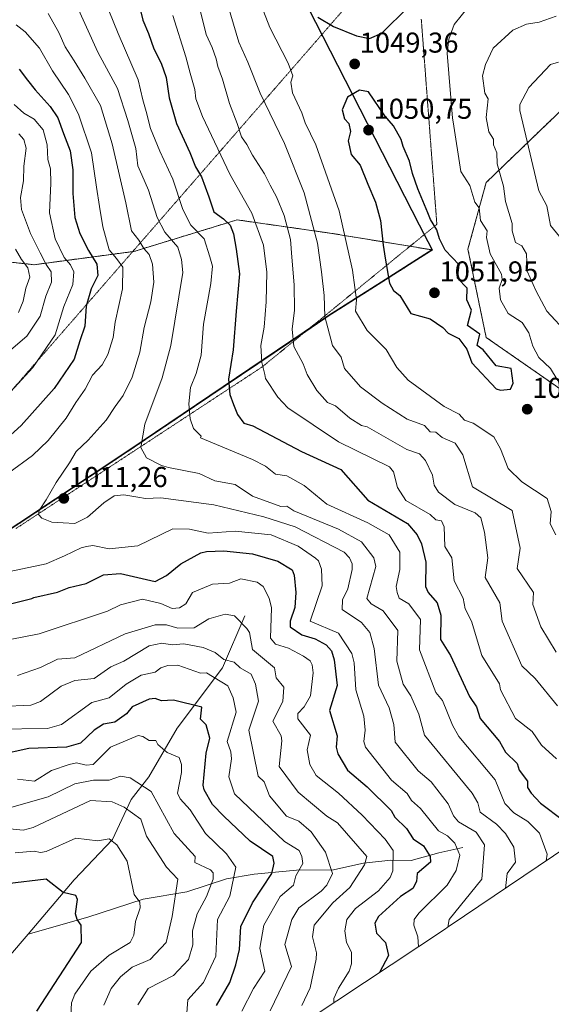
# Model space of a CAD drawing. Units: metres. Extents: x 668794 to 672149, y 4732809 to 4735202.
# Drawn here: x 669724 to 669910, y 4733633 to 4733976 of the extents above; entities that cross this region are included whole.
import ezdxf
from ezdxf.enums import TextEntityAlignment as Align

# ---------------------------------------------------------------- set-up
doc = ezdxf.new("R2010")
doc.units = ezdxf.units.M
doc.header["$MEASUREMENT"] = 0
doc.linetypes.add('TRAZOS', pattern=[0.75, 0.5, -0.25])
doc.linetypes.add('TRAZOS2', pattern=[0.375, 0.25, -0.125])
for name, color, linetype, lineweight in [('Arbolado forestal', 92, 'TRAZOS', 0), ('Arbolado forestal CxS', 92, 'Continuous', 0), ('Carátula', 7, 'Continuous', 5), ('Comarca', 2, 'Continuous', 13), ('Comarca CxS', 133, 'Continuous', 0), ('Comunidad autónoma', 142, 'Continuous', 30), ('Comunidad Autónoma CxS', 142, 'Continuous', 0), ('Corriente natural lineal', 142, 'Continuous', 13), ('Curva de nivel maestra', 36, 'Continuous', 30), ('Curva de nivel normal', 36, 'Continuous', 0), ('Espacio natural protegido', 2, 'Continuous', 13), ('Espacio natural protegido CxS', 2, 'Continuous', 0), ('Matorral', 135, 'Continuous', 0), ('Matorral CxS', 135, 'Continuous', 0), ('Municipio', 9, 'Continuous', 13), ('Municipio CxS', 142, 'Continuous', 0), ('Provincia', 19, 'Continuous', 0), ('Provincia CxS', 1, 'Continuous', 0), ('Punto de cota en terreno', 7, 'Continuous', 0), ('Rótulo de punto de cota en terreno', 19, 'Continuous', 0), ('Senda virtual', 19, 'TRAZOS2', 0), ('Vía pecuaria eje', 92, 'TRAZOS2', 0)]:
    doc.layers.add(name, color=color, linetype=linetype, lineweight=lineweight)
doc.styles.add('Arial', font='txt', dxfattribs={"height": 0.2})

# ---------------------------------------------------------------- blocks, each defined once
blk = doc.blocks.new('5PATER')
at = {"layer": 'Carátula', "linetype": 'Continuous', "lineweight": 5}
h = blk.add_hatch(color=250, dxfattribs=at)
edge = h.paths.add_edge_path()
edge.add_ellipse((0, 0.01), major_axis=(-1.33, -1.34), ratio=0.999422, start_angle=0, end_angle=360)

msp = doc.modelspace()

# ---------------------------------------------------------------- linework, layer by layer
at = {"layer": 'Arbolado forestal', "color": 92, "linetype": 'TRAZOS', "lineweight": 0}
for points in [[(669975.36, 4733727.11, 1016.91), (669974.87, 4733785.04, 1034.44), (669950.53, 4733819.97, 1041.49), (669911.37, 4733848.54, 1045.66), (669887.03, 4733865.48, 1049.5), (669880.68, 4733896.17, 1047.62), (669887.03, 4733919.45, 1041.65), (669914.55, 4733945.91, 1031.34), (669960.06, 4733940.62, 1026.11), (670004.51, 4733909.93, 1011.86), (670067.74, 4733882.88, 982.15)], [(669655.72, 4733888.44, 954.79), (669673.22, 4733900.92, 957.79), (669689.62, 4733905.75, 967.67), (669707.15, 4733893.21, 976.2), (669729.35, 4733890.8, 986.82), (669763.73, 4733895.36, 1007.25), (669764.18, 4733895.42, 1007.47), (669800.13, 4733906.43, 1026.64), (669833.15, 4733901.72, 1042.3), (669860.46, 4733897.22, 1051.16), (669868.3, 4733895.93, 1050.86), (669850.59, 4733884.7, 1049.03), (669832.25, 4733873.06, 1040.44), (669824.09, 4733867.56, 1037.07), (669762.48, 4733826.02, 1013.91), (669672.56, 4733766.4, 995.75), (669623.78, 4733729.82, 982.18)]]:
    msp.add_polyline3d(points, dxfattribs=at)
at = {"layer": 'Arbolado forestal CxS', "color": 92, "linetype": 'Continuous', "lineweight": 0}
for points in [[(669911.37, 4733848.54, 1045.66), (669887.03, 4733865.48, 1049.5), (669880.68, 4733896.17, 1047.62), (669887.03, 4733919.45, 1041.65), (669914.55, 4733945.91, 1031.34)], [(669707.15, 4733893.21, 976.2), (669729.35, 4733890.8, 986.82), (669764.18, 4733895.42, 1007.47), (669800.13, 4733906.43, 1026.64), (669833.15, 4733901.72, 1042.3), (669868.3, 4733895.93, 1050.86), (669850.59, 4733884.7, 1049.03), (669832.25, 4733873.06, 1040.44), (669762.48, 4733826.02, 1013.91), (669672.56, 4733766.4, 995.75)]]:
    msp.add_polyline3d(points, dxfattribs=at)
at = {"layer": 'Comarca', "color": 2, "linetype": 'Continuous', "lineweight": 13}
msp.add_polyline3d([(669809.38, 4734010.93, 1041.89), (669863.7, 4733904.71, 1050.5), (669868.17, 4733895.96, 1050.87), (669850.48, 4733884.73, 1048.99), (669832.12, 4733873.09, 1040.38), (669828.2, 4733870.45, 1038.9), (669762.35, 4733826.05, 1013.89), (669672.43, 4733766.42, 995.73), (669623.66, 4733729.85, 982.15), (669531.02, 4733660.82, 991.83), (669529.06, 4733659.36, 992.6), (669466.61, 4733611.71, 1009.44)], dxfattribs=at)
at = {"layer": 'Comarca CxS', "color": 133, "linetype": 'Continuous', "lineweight": 0}
for points in [[(669809.38, 4734010.93, 1041.89), (669868.17, 4733895.96, 1050.87), (669850.48, 4733884.73, 1048.99), (669832.12, 4733873.09, 1040.38), (669762.35, 4733826.05, 1013.89), (669672.43, 4733766.42, 995.73), (669623.66, 4733729.85, 982.15), (669531.02, 4733660.82, 991.83), (669529.06, 4733659.36, 992.6), (669466.61, 4733611.71, 1009.44)], [(669809.38, 4734010.93, 1041.89), (669868.17, 4733895.95, 1050.87), (669850.48, 4733884.73, 1048.99), (669832.12, 4733873.09, 1040.38), (669762.35, 4733826.05, 1013.89), (669672.43, 4733766.42, 995.73), (669623.66, 4733729.85, 982.15), (669531.02, 4733660.82, 991.83), (669529.06, 4733659.36, 992.6), (669466.61, 4733611.71, 1009.44)]]:
    msp.add_polyline3d(points, dxfattribs=at)
at = {"layer": 'Comunidad autónoma', "color": 142, "linetype": 'Continuous', "lineweight": 30}
msp.add_polyline3d([(669809.38, 4734010.93, 1041.89), (669863.7, 4733904.71, 1050.5), (669868.17, 4733895.96, 1050.87), (669850.48, 4733884.73, 1048.99), (669832.12, 4733873.09, 1040.38), (669828.2, 4733870.45, 1038.9), (669762.35, 4733826.05, 1013.89), (669672.43, 4733766.42, 995.73), (669623.66, 4733729.85, 982.15), (669531.02, 4733660.82, 991.83), (669529.06, 4733659.36, 992.6), (669466.61, 4733611.71, 1009.44)], dxfattribs=at)
at = {"layer": 'Comunidad Autónoma CxS', "color": 142, "linetype": 'Continuous', "lineweight": 0}
msp.add_polyline3d([(669809.38, 4734010.93, 1041.89), (669863.7, 4733904.71, 1050.5), (669868.17, 4733895.96, 1050.87), (669850.48, 4733884.73, 1048.99), (669832.12, 4733873.09, 1040.38), (669828.2, 4733870.45, 1038.9), (669762.35, 4733826.05, 1013.89), (669672.43, 4733766.42, 995.73), (669623.66, 4733729.85, 982.15), (669531.02, 4733660.82, 991.83), (669529.06, 4733659.36, 992.6), (669466.61, 4733611.71, 1009.44)], dxfattribs=at)
msp.add_polyline3d([(669809.38, 4734010.93, 1041.89), (669863.7, 4733904.71, 1050.5), (669868.17, 4733895.96, 1050.87), (669850.48, 4733884.73, 1048.99), (669832.12, 4733873.09, 1040.38), (669828.2, 4733870.45, 1038.9), (669762.35, 4733826.05, 1013.89), (669672.43, 4733766.42, 995.73), (669623.66, 4733729.85, 982.15), (669531.02, 4733660.82, 991.83), (669529.06, 4733659.36, 992.6), (669466.61, 4733611.71, 1009.44)], dxfattribs=at)
at = {"layer": 'Corriente natural lineal', "color": 142, "linetype": 'Continuous', "lineweight": 13}
for points in [[(669802.83, 4733768.46, 990.75), (669795.09, 4733750.32, 982.5), (669779.26, 4733729.29, 972.12), (669769.36, 4733712.31, 966.81), (669763.25, 4733704.47, 961.64), (669756.64, 4733690.43, 955.08), (669743.3, 4733676.47, 951), (669727.33, 4733657.48, 946.84)], [(669878.86, 4733687.69, 1006.21), (669870.53, 4733685.88, 1001.86), (669860.87, 4733683.19, 998.52), (669853.8, 4733683.23, 994.66), (669844.26, 4733682.2, 989.97), (669833.16, 4733679.83, 984.81), (669822.21, 4733679.89, 980.24), (669806.16, 4733678.38, 972.39), (669796.42, 4733676.8, 967.9), (669782.64, 4733672.18, 961.77), (669767.35, 4733669.67, 955.47), (669748.06, 4733663.4, 950.68), (669727.33, 4733657.48, 946.84)], [(669727.33, 4733657.48, 946.84), (669707.25, 4733634.19, 941.24), (669689.01, 4733609.13, 936.12), (669688.18, 4733566.96, 930.83), (669688.16, 4733550.79, 928.74), (669686.23, 4733517.55, 920.53), (669679.85, 4733502.18, 918.34), (669676.67, 4733476.76, 913.03), (669674.87, 4733442.09, 908.11), (669674.96, 4733412.21, 903.32), (669678.43, 4733395.86, 901.68)]]:
    msp.add_polyline3d(points, dxfattribs=at)
at = {"layer": 'Curva de nivel maestra', "color": 36, "linetype": 'Continuous', "lineweight": 30}
for points in [[(669766.11, 4733980.82, 1025), (669767.24, 4733975.99, 1025), (669769.3, 4733971.34, 1025), (669771.14, 4733966.04, 1025), (669773.64, 4733961.05, 1025), (669775.36, 4733956.1, 1025), (669776.4, 4733948.99, 1025), (669779.05, 4733940.02, 1025), (669783.63, 4733929.93, 1025), (669785.69, 4733924.95, 1025), (669787.68, 4733921.48, 1025), (669790.34, 4733914.44, 1025), (669792.04, 4733909.19, 1025), (669795.44, 4733906.82, 1025), (669797.71, 4733904.55, 1025), (669798.87, 4733901.56, 1025), (669799.84, 4733896.22, 1025), (669801.02, 4733887.6, 1025), (669799.81, 4733874.59, 1025), (669798.83, 4733861.11, 1025), (669797.14, 4733850.94, 1025), (669797.58, 4733845.54, 1025), (669798.95, 4733842.06, 1025), (669800.29, 4733838.59, 1025), (669802.47, 4733835.55, 1025), (669805.61, 4733834.69, 1025), (669822.59, 4733825.67, 1025), (669836.39, 4733819.48, 1025), (669845.7, 4733808.79, 1025), (669859.6, 4733800.6, 1025), (669863.01, 4733796.6, 1025), (669864.43, 4733793.52, 1025), (669865.99, 4733787.08, 1025), (669865.91, 4733778.6, 1025), (669866.75, 4733776.6, 1025), (669869.92, 4733773.01, 1025), (669871.27, 4733768.6, 1025), (669871.09, 4733760.18, 1025), (669874.57, 4733754.6, 1025), (669881.18, 4733740.27, 1025), (669883.61, 4733736.7, 1025), (669884.94, 4733732.6, 1025), (669891.64, 4733724.6, 1025), (669893.8, 4733720.89, 1025), (669897.88, 4733716.97, 1025), (669898.51, 4733714.6, 1025), (669901.51, 4733710.82, 1025), (669901.51, 4733708.6, 1025), (669902.7, 4733706.6, 1025), (669906, 4733703.09, 1025), (669913.99, 4733697.08, 1025)], [(669828.36, 4733977.11, 1050), (669833.75, 4733973.83, 1050), (669841.83, 4733970.57, 1050), (669846.32, 4733969.61, 1050), (669850.66, 4733971.55, 1050), (669859.86, 4733980.52, 1050)], [(669724.13, 4733958.92, 1000), (669727.09, 4733955.16, 1000), (669729.66, 4733951.71, 1000), (669735, 4733945.89, 1000), (669737.58, 4733941.98, 1000), (669739.58, 4733936.53, 1000), (669741.93, 4733930.5, 1000), (669742.9, 4733923.84, 1000), (669742.9, 4733915.64, 1000), (669743.51, 4733907.25, 1000), (669745.24, 4733901.64, 1000), (669748.36, 4733895.77, 1000), (669751.26, 4733891, 1000), (669751.6, 4733887.08, 1000), (669749.28, 4733882.37, 1000), (669747.49, 4733876.3, 1000), (669747.01, 4733869.41, 1000), (669745.26, 4733864.3, 1000), (669743.32, 4733857.92, 1000), (669736.37, 4733847.66, 1000), (669724.86, 4733834.76, 1000), (669716.19, 4733827.07, 1000)], [(669892.04, 4733847.12, 1050), (669895.51, 4733847.41, 1050), (669896.43, 4733849.51, 1050), (669895.78, 4733854.59, 1050), (669890.5, 4733855.58, 1050), (669886.01, 4733861.09, 1050), (669883.91, 4733862.59, 1050), (669884.87, 4733866.59, 1050), (669880.56, 4733869.64, 1050), (669881.89, 4733874.97, 1050), (669880.3, 4733878.59, 1050), (669880.39, 4733882.59, 1050), (669877.05, 4733886.13, 1050), (669877.67, 4733890.75, 1050), (669872.76, 4733895.84, 1050), (669870.7, 4733899.78, 1050), (669869.84, 4733902.92, 1050), (669867.59, 4733906.59, 1050), (669866.7, 4733908.88, 1050), (669863.22, 4733917.26, 1050), (669861.37, 4733922.59, 1050), (669860.3, 4733926.92, 1050), (669858.07, 4733931.94, 1050), (669857.4, 4733934.48, 1050), (669854.66, 4733939.15, 1050), (669851.64, 4733942.66, 1050), (669845.95, 4733951.03, 1050), (669842.89, 4733951.62, 1050), (669838.61, 4733949.24, 1050), (669836.82, 4733944.8, 1050), (669837.63, 4733941.68, 1050), (669839.1, 4733939.97, 1050), (669839.66, 4733937.24, 1050), (669838.93, 4733933.99, 1050), (669839.91, 4733929.15, 1050), (669843.14, 4733925.54, 1050), (669845.74, 4733918.92, 1050), (669848.39, 4733912.59, 1050), (669850.13, 4733906.26, 1050), (669851.16, 4733897.56, 1050), (669851.86, 4733893.13, 1050), (669853.3, 4733884.38, 1050), (669854.75, 4733881.83, 1050), (669856.97, 4733880.05, 1050), (669860.76, 4733873.84, 1050), (669867.51, 4733871.99, 1050), (669871.88, 4733868.96, 1050), (669873.81, 4733866.89, 1050), (669877.51, 4733865.12, 1050), (669880.25, 4733861.33, 1050), (669881.98, 4733856.59, 1050), (669890.5, 4733847.58, 1050), (669892.04, 4733847.12, 1050)], [(669720.61, 4733772.47, 1000), (669728.5, 4733774.52, 1000), (669729.22, 4733774.77, 1000), (669737.55, 4733776.63, 1000), (669741.52, 4733778.31, 1000), (669747.52, 4733779.75, 1000), (669753.52, 4733782.7, 1000), (669759.52, 4733783.16, 1000), (669771.52, 4733780.4, 1000), (669775.52, 4733782.51, 1000), (669780.56, 4733786.6, 1000), (669787.52, 4733790.4, 1000), (669789.52, 4733790.82, 1000), (669795.51, 4733791.13, 1000), (669805.51, 4733790.01, 1000), (669814.35, 4733787.44, 1000), (669819.36, 4733784.45, 1000), (669820.09, 4733782.6, 1000), (669820.61, 4733776.6, 1000), (669820.26, 4733771.35, 1000), (669818.72, 4733766.6, 1000), (669818.71, 4733764.6, 1000), (669822.75, 4733761.84, 1000), (669827.36, 4733760.45, 1000), (669831.18, 4733758.27, 1000), (669833.1, 4733756.19, 1000), (669834.02, 4733753.11, 1000), (669835.01, 4733744.1, 1000), (669832.33, 4733735.42, 1000), (669835.08, 4733726.6, 1000), (669834.66, 4733722.6, 1000), (669835.28, 4733720.37, 1000), (669838.61, 4733714.6, 1000), (669845.51, 4733708.82, 1000), (669853.88, 4733700.6, 1000), (669855.12, 4733698.21, 1000), (669859.22, 4733694.31, 1000), (669861.59, 4733690.68, 1000), (669865.17, 4733688.26, 1000), (669867.46, 4733684.55, 1000), (669867.64, 4733682.6, 1000), (669862.95, 4733678.6, 1000), (669862.79, 4733675.88, 1000), (669861.51, 4733673.43, 1000), (669857.17, 4733670.6, 1000), (669849.51, 4733663.65, 1000), (669848.24, 4733661.33, 1000), (669848.74, 4733657.83, 1000), (669851.89, 4733654.6, 1000), (669852.98, 4733650.07, 1000), (669849.81, 4733644.07, 1000)], [(669793.01, 4733632.6, 975), (669797.67, 4733640.6, 975), (669799.75, 4733646.84, 975), (669801, 4733652.09, 975), (669801.51, 4733660.19, 975), (669805.51, 4733668.36, 975), (669812.3, 4733678.6, 975), (669813.12, 4733682.21, 975), (669812.62, 4733684.6, 975), (669804.76, 4733689.85, 975), (669795.49, 4733698.58, 975), (669791.61, 4733702.69, 975), (669788.69, 4733707.77, 975), (669788.34, 4733709.42, 975), (669789.37, 4733720.6, 975), (669790.66, 4733725.74, 975), (669789.32, 4733730.4, 975), (669787.37, 4733732.45, 975), (669787.91, 4733736.6, 975), (669778.01, 4733739.09, 975), (669773.73, 4733738.81, 975), (669771.52, 4733739.59, 975), (669769.52, 4733739.43, 975), (669763.52, 4733736.74, 975), (669761.52, 4733734.32, 975), (669757.52, 4733731.35, 975), (669753.52, 4733730.66, 975), (669750.25, 4733728.6, 975), (669745.52, 4733724.04, 975), (669740.66, 4733722.6, 975), (669727.52, 4733722.16, 975), (669716.82, 4733719.9, 975)], [(669730.27, 4733630.6, 950), (669745.92, 4733654.6, 950), (669745.81, 4733660.6, 950), (669744.32, 4733662.6, 950), (669743.82, 4733664.6, 950), (669744.52, 4733669.6, 950), (669743.87, 4733670.95, 950), (669739.52, 4733672.01, 950), (669733.59, 4733676.67, 950), (669719.95, 4733675.03, 950)]]:
    msp.add_polyline3d(points, dxfattribs=at)
at = {"layer": 'Curva de nivel normal', "color": 36, "linetype": 'Continuous', "lineweight": 0}
for points in [[(669893.75, 4733673.43, 1015), (669894.41, 4733678.6, 1015), (669897.23, 4733682.6, 1015), (669896.66, 4733687.75, 1015), (669893.78, 4733692.6, 1015), (669890.68, 4733695.77, 1015), (669884.92, 4733700.01, 1015), (669884.15, 4733703.24, 1015), (669882.19, 4733706.6, 1015), (669865.51, 4733726.8, 1015), (669863.51, 4733734.11, 1015), (669860.8, 4733740.6, 1015), (669858.14, 4733744.6, 1015), (669855.87, 4733752.6, 1015), (669856.19, 4733763.28, 1015), (669851.05, 4733770.14, 1015), (669846.95, 4733772.6, 1015), (669845.37, 4733774.46, 1015), (669848.52, 4733785.61, 1015), (669847.83, 4733788.6, 1015), (669843.51, 4733794.23, 1015), (669835.49, 4733798.58, 1015), (669819.92, 4733805.01, 1015), (669817.54, 4733806.63, 1015), (669815.4, 4733806.49, 1015), (669805.51, 4733810.08, 1015), (669799.51, 4733814.15, 1015), (669792.34, 4733815.43, 1015), (669786.92, 4733818, 1015), (669776.25, 4733820.15, 1015), (669773.77, 4733820.85, 1015), (669768.56, 4733823.54, 1015), (669766.54, 4733827.06, 1015), (669768.02, 4733835.26, 1015), (669774.06, 4733851.42, 1015), (669777.04, 4733862.59, 1015), (669781.27, 4733888.09, 1015), (669780.81, 4733892.59, 1015), (669779.51, 4733896.92, 1015), (669774.9, 4733902.1, 1015), (669772.22, 4733907.2, 1015), (669769.24, 4733916.74, 1015), (669766.98, 4733922.17, 1015), (669765.48, 4733925.24, 1015), (669764.78, 4733931.25, 1015), (669762, 4733941.08, 1015), (669758.49, 4733952.22, 1015), (669751.58, 4733964.86, 1015), (669743.62, 4733982.33, 1015)], [(669753.93, 4733983.18, 1020), (669758.62, 4733971.38, 1020), (669765.7, 4733955.2, 1020), (669767.31, 4733948.23, 1020), (669768.46, 4733944.16, 1020), (669769.91, 4733938.22, 1020), (669773.15, 4733930.34, 1020), (669777.78, 4733920.64, 1020), (669781.28, 4733910.04, 1020), (669784.06, 4733904.58, 1020), (669788.62, 4733899.86, 1020), (669790.67, 4733893.57, 1020), (669791.52, 4733890.26, 1020), (669790.97, 4733884.3, 1020), (669788.46, 4733870.12, 1020), (669787.59, 4733859.3, 1020), (669785.9, 4733852.88, 1020), (669783.87, 4733848.01, 1020), (669783.32, 4733842.32, 1020), (669783.78, 4733837.06, 1020), (669785, 4733833.7, 1020), (669787.58, 4733831.09, 1020), (669787.44, 4733830.51, 1020), (669805.51, 4733822.91, 1020), (669810.09, 4733820.6, 1020), (669813.51, 4733817.74, 1020), (669817.51, 4733817.17, 1020), (669823.51, 4733813.83, 1020), (669831.51, 4733807.34, 1020), (669845.7, 4733800.79, 1020), (669853.21, 4733796.6, 1020), (669856.93, 4733790.6, 1020), (669856.91, 4733784.6, 1020), (669855.61, 4733778.6, 1020), (669856, 4733776.6, 1020), (669856.73, 4733774.6, 1020), (669860.08, 4733772.6, 1020), (669864.11, 4733767.2, 1020), (669863.74, 4733756.6, 1020), (669869.51, 4733741.68, 1020), (669871.85, 4733738.94, 1020), (669875.28, 4733730.37, 1020), (669877.51, 4733726.39, 1020), (669890.17, 4733711.26, 1020), (669893.51, 4733702.99, 1020), (669896.69, 4733699.78, 1020), (669901.62, 4733696.71, 1020), (669905.64, 4733692.73, 1020), (669908.31, 4733685.4, 1020), (669908.01, 4733683.05, 1020)], [(669734.23, 4733978.3, 1010), (669738.02, 4733971.76, 1010), (669740.14, 4733966.77, 1010), (669743.36, 4733961.84, 1010), (669747.01, 4733955.81, 1010), (669752.56, 4733946.26, 1010), (669756.61, 4733932.91, 1010), (669761.3, 4733912.37, 1010), (669763.34, 4733902.66, 1010), (669765.88, 4733899.3, 1010), (669767.66, 4733896.48, 1010), (669769.51, 4733894.39, 1010), (669770.6, 4733890.97, 1010), (669771.08, 4733884.66, 1010), (669770.07, 4733877.9, 1010), (669767.75, 4733868.92, 1010), (669766.2, 4733860.35, 1010), (669763.5, 4733851.62, 1010), (669760.39, 4733845.18, 1010), (669757.66, 4733841.37, 1010), (669754.52, 4733836.61, 1010), (669748.19, 4733829.63, 1010), (669744.02, 4733825.67, 1010), (669741.67, 4733821.77, 1010), (669737.02, 4733814.91, 1010), (669733.55, 4733808.85, 1010), (669731.16, 4733805.11, 1010), (669730.83, 4733803.72, 1010), (669732, 4733802.45, 1010), (669735.51, 4733801.09, 1010), (669739.52, 4733800.78, 1010), (669743.52, 4733800.6, 1010), (669747.96, 4733802.81, 1010), (669753.61, 4733807.82, 1010), (669757.29, 4733810.24, 1010), (669760.63, 4733810.54, 1010), (669765.53, 4733809.81, 1010), (669768.19, 4733809.27, 1010), (669773.52, 4733809.5, 1010), (669792.05, 4733807.13, 1010), (669809.51, 4733802.89, 1010), (669820.36, 4733799.45, 1010), (669837.51, 4733790.64, 1010), (669839.31, 4733788.6, 1010), (669840.24, 4733786.6, 1010), (669840.3, 4733784.6, 1010), (669838.79, 4733777.88, 1010), (669836.9, 4733773.99, 1010), (669836.8, 4733770.6, 1010), (669843.51, 4733766.11, 1010), (669846.4, 4733762.6, 1010), (669847.91, 4733757, 1010), (669849.51, 4733744.22, 1010), (669853.25, 4733736.34, 1010), (669854.78, 4733730.6, 1010), (669855.31, 4733724.4, 1010), (669863.34, 4733714.43, 1010), (669867.88, 4733710.6, 1010), (669873.77, 4733702.86, 1010), (669875.64, 4733698.73, 1010), (669877.37, 4733696.6, 1010), (669883.51, 4733693.06, 1010), (669886.44, 4733688.6, 1010), (669885.48, 4733676.6, 1010), (669874.11, 4733662.6, 1010), (669873.68, 4733659.89, 1010)], [(669787.38, 4733979.02, 1035), (669789.32, 4733971.06, 1035), (669791.43, 4733966.5, 1035), (669792.81, 4733962.56, 1035), (669793.38, 4733959.89, 1035), (669795.04, 4733955.49, 1035), (669797.47, 4733946.98, 1035), (669800.16, 4733939.96, 1035), (669801.72, 4733935.32, 1035), (669803.53, 4733932.66, 1035), (669805.5, 4733928.92, 1035), (669809.67, 4733922.44, 1035), (669811.64, 4733918.48, 1035), (669813.9, 4733914.49, 1035), (669816.59, 4733907.98, 1035), (669818.8, 4733899.59, 1035), (669819.24, 4733893.4, 1035), (669820.11, 4733883.82, 1035), (669820.14, 4733875, 1035), (669819.38, 4733868.32, 1035), (669819.94, 4733862.33, 1035), (669823.21, 4733856.29, 1035), (669824.55, 4733852.59, 1035), (669827.92, 4733847, 1035), (669831.64, 4733842.72, 1035), (669834.51, 4733841.59, 1035), (669839.51, 4733837.26, 1035), (669843.51, 4733834.78, 1035), (669845.51, 4733834.31, 1035), (669859.32, 4733826.4, 1035), (669863.78, 4733824.86, 1035), (669865.87, 4733822.59, 1035), (669868.32, 4733817.41, 1035), (669868.92, 4733814.01, 1035), (669870.41, 4733811.5, 1035), (669876.1, 4733807.19, 1035), (669883.2, 4733804.29, 1035), (669885.14, 4733802.6, 1035), (669886.47, 4733797.56, 1035), (669887.58, 4733788.6, 1035), (669886.64, 4733781.73, 1035), (669891.82, 4733772.91, 1035), (669892.61, 4733766.6, 1035), (669899.51, 4733750.97, 1035), (669904.14, 4733746.6, 1035), (669911.93, 4733737.02, 1035)], [(669911.51, 4733755.73, 1040), (669906.11, 4733764.6, 1040), (669903.33, 4733772.42, 1040), (669903.58, 4733776.6, 1040), (669897.88, 4733784.97, 1040), (669898.95, 4733792.04, 1040), (669896.09, 4733805.18, 1040), (669882.31, 4733813.4, 1040), (669878.86, 4733824.59, 1040), (669876.17, 4733828.59, 1040), (669871.68, 4733830.59, 1040), (669869.51, 4733832.46, 1040), (669867.48, 4733832.56, 1040), (669865.51, 4733834.72, 1040), (669859.51, 4733836.95, 1040), (669850.7, 4733842.59, 1040), (669843.17, 4733848.25, 1040), (669837.59, 4733854.59, 1040), (669836.49, 4733858.59, 1040), (669833.38, 4733862.59, 1040), (669830.71, 4733872.72, 1040), (669830.47, 4733880.08, 1040), (669829.55, 4733888.3, 1040), (669828.24, 4733898.3, 1040), (669823.53, 4733915.83, 1040), (669816.7, 4733933.08, 1040), (669808.23, 4733950.59, 1040), (669803.9, 4733961.44, 1040), (669800.73, 4733968.3, 1040), (669797.01, 4733980.85, 1040)], [(669911.28, 4733796.6, 1045), (669909.36, 4733800.45, 1045), (669909.75, 4733804.84, 1045), (669908.27, 4733809.36, 1045), (669899.51, 4733815.15, 1045), (669894.67, 4733819.76, 1045), (669892.09, 4733826.59, 1045), (669889.73, 4733830.81, 1045), (669882.54, 4733835.62, 1045), (669879.51, 4733836.59, 1045), (669877.61, 4733838.69, 1045), (669872.35, 4733841.43, 1045), (669859.83, 4733850.59, 1045), (669855.93, 4733855.01, 1045), (669852.13, 4733861.21, 1045), (669845.51, 4733867.83, 1045), (669841.49, 4733874.57, 1045), (669841.82, 4733878.59, 1045), (669841.27, 4733882.91, 1045), (669840.43, 4733888.92, 1045), (669835.76, 4733909.59, 1045), (669827.57, 4733932.58, 1045), (669823.92, 4733940.2, 1045), (669822.7, 4733943.78, 1045), (669819.48, 4733950.68, 1045), (669818.94, 4733954.44, 1045), (669819.62, 4733956.58, 1045), (669818.01, 4733961.03, 1045), (669811.58, 4733973.48, 1045), (669808.6, 4733981.29, 1045)], [(669880.78, 4733980.57, 1045), (669875.84, 4733974.51, 1045), (669874.04, 4733969.37, 1045), (669873.44, 4733964.52, 1045), (669875.27, 4733941.87, 1045), (669875.53, 4733940.59, 1045), (669878.21, 4733923.29, 1045), (669881.32, 4733918.4, 1045), (669883.05, 4733912.59, 1045), (669884.56, 4733910.59, 1045), (669885.1, 4733906.18, 1045), (669887.34, 4733902.59, 1045), (669887.21, 4733900.29, 1045), (669888.41, 4733894.59, 1045), (669892.4, 4733887.48, 1045), (669892.59, 4733885.67, 1045), (669891.56, 4733882.59, 1045), (669892.05, 4733878.59, 1045), (669894.73, 4733873.81, 1045), (669899.56, 4733870.64, 1045), (669901.97, 4733867.05, 1045), (669903.32, 4733862.4, 1045), (669905.4, 4733858.48, 1045), (669909.51, 4733854.63, 1045), (669911.76, 4733850.84, 1045)], [(669777.79, 4733977.68, 1030), (669782.24, 4733963.22, 1030), (669783.75, 4733957.53, 1030), (669785.44, 4733951.83, 1030), (669785.71, 4733948.66, 1030), (669788.03, 4733942.42, 1030), (669797.64, 4733922.3, 1030), (669805.3, 4733908.71, 1030), (669809.42, 4733897.64, 1030), (669810.53, 4733888.15, 1030), (669810.33, 4733877.83, 1030), (669809.63, 4733869.07, 1030), (669808.49, 4733862.59, 1030), (669808.75, 4733856.68, 1030), (669809.85, 4733852.59, 1030), (669810.07, 4733851.15, 1030), (669814.37, 4733844.59, 1030), (669817.87, 4733840.95, 1030), (669835.51, 4733829.09, 1030), (669853.26, 4733820.35, 1030), (669854.69, 4733818.6, 1030), (669856.08, 4733813.17, 1030), (669859.06, 4733808.6, 1030), (669867.51, 4733803.79, 1030), (669869.51, 4733801.89, 1030), (669871.51, 4733801.5, 1030), (669872.36, 4733799.45, 1030), (669872.61, 4733792.6, 1030), (669875.03, 4733788.6, 1030), (669875.88, 4733780.6, 1030), (669878.97, 4733774.6, 1030), (669879.75, 4733770.84, 1030), (669881.88, 4733766.6, 1030), (669885.51, 4733754.6, 1030), (669891.65, 4733744.74, 1030), (669892.08, 4733742.6, 1030), (669897.26, 4733732.6, 1030), (669903.06, 4733728.15, 1030), (669906.3, 4733723.39, 1030), (669911.54, 4733718.63, 1030)], [(669911.51, 4733977.47, 1040), (669905.51, 4733975.33, 1040), (669901.05, 4733974.59, 1040), (669896.34, 4733972.59, 1040), (669889.51, 4733966.24, 1040), (669886.8, 4733960.59, 1040), (669885.71, 4733956.59, 1040), (669886.57, 4733950.59, 1040), (669887.73, 4733948.59, 1040), (669886.98, 4733942.06, 1040), (669887.97, 4733937.05, 1040), (669889.59, 4733934.59, 1040), (669889.62, 4733932.59, 1040), (669890.73, 4733929.81, 1040), (669890.82, 4733925.9, 1040), (669893.09, 4733918.17, 1040), (669893.74, 4733912.82, 1040), (669896.13, 4733905.21, 1040), (669896.16, 4733902.59, 1040), (669897.25, 4733898.59, 1040), (669899.51, 4733897.34, 1040), (669901.07, 4733894.59, 1040), (669901.3, 4733888.59, 1040), (669904.53, 4733881.61, 1040), (669908.25, 4733874.59, 1040), (669915.57, 4733866.65, 1040)], [(669720.55, 4733818.28, 1005), (669728.74, 4733824.31, 1005), (669734.27, 4733829.51, 1005), (669740.54, 4733837.28, 1005), (669743.85, 4733842.8, 1005), (669747.14, 4733847.45, 1005), (669749.66, 4733852.3, 1005), (669753.03, 4733855.93, 1005), (669755.07, 4733859.48, 1005), (669756.88, 4733865.48, 1005), (669757.65, 4733870.78, 1005), (669760.13, 4733882.44, 1005), (669760.26, 4733889.9, 1005), (669758.08, 4733892.97, 1005), (669755.5, 4733896.02, 1005), (669753.28, 4733904.05, 1005), (669752.18, 4733911.1, 1005), (669751.06, 4733917.83, 1005), (669749.33, 4733929.82, 1005), (669744.86, 4733943.26, 1005), (669741.3, 4733950.09, 1005), (669735.74, 4733958.35, 1005), (669731.17, 4733966.27, 1005), (669726.27, 4733972, 1005), (669723.08, 4733974.34, 1005)], [(669915.7, 4733896.78, 1035), (669909.43, 4733904.51, 1035), (669908.18, 4733911.26, 1035), (669905.37, 4733916.59, 1035), (669898.73, 4733944.59, 1035), (669898.79, 4733946.59, 1035), (669901.91, 4733952.59, 1035), (669909.51, 4733960.59, 1035), (669912.25, 4733961.33, 1035)], [(669717.11, 4733842.34, 995), (669728.94, 4733854.94, 995), (669736.65, 4733866.34, 995), (669739.66, 4733876.26, 995), (669742.84, 4733883.92, 995), (669743.26, 4733888.26, 995), (669742.08, 4733890.71, 995), (669739.87, 4733893.28, 995), (669736.71, 4733899.8, 995), (669734.75, 4733908.92, 995), (669735.23, 4733919.21, 995), (669735.11, 4733924.18, 995), (669734.12, 4733927.43, 995), (669733.86, 4733932.54, 995), (669732.55, 4733937.75, 995), (669729.42, 4733941.55, 995), (669725.74, 4733943.67, 995), (669722.34, 4733946.64, 995)], [(669723.96, 4733936.37, 990), (669725.74, 4733934.46, 990), (669726.6, 4733931.37, 990), (669725.72, 4733925.18, 990), (669725.66, 4733920.05, 990), (669724.59, 4733914.23, 990), (669724.98, 4733910.05, 990), (669728.03, 4733901.72, 990), (669731.43, 4733894.98, 990), (669733.5, 4733890.84, 990), (669735.29, 4733888.29, 990), (669735.38, 4733884.77, 990), (669733.42, 4733879.79, 990), (669731.41, 4733872.88, 990), (669726.75, 4733865.92, 990), (669717.07, 4733857.59, 990)], [(669723.9, 4733874.09, 985), (669725.5, 4733878.1, 985), (669726.48, 4733882.59, 985), (669727.89, 4733886.44, 985), (669727.2, 4733889.66, 985), (669725, 4733892.64, 985), (669722.91, 4733896.25, 985)], [(669863.38, 4733653.07, 1005), (669863.21, 4733656.6, 1005), (669861.78, 4733660.6, 1005), (669861.93, 4733662.6, 1005), (669863.51, 4733664.83, 1005), (669873.43, 4733674.6, 1005), (669876.6, 4733679.69, 1005), (669877.88, 4733684.97, 1005), (669876.1, 4733689.19, 1005), (669873.51, 4733691.8, 1005), (669870.4, 4733693.49, 1005), (669864.13, 4733701.22, 1005), (669860.98, 4733704.07, 1005), (669859.51, 4733706.46, 1005), (669854.03, 4733711.12, 1005), (669844.98, 4733722.6, 1005), (669844.4, 4733724.6, 1005), (669844.86, 4733728.6, 1005), (669844.33, 4733733.42, 1005), (669841.56, 4733742.6, 1005), (669840.97, 4733752.06, 1005), (669840.15, 4733755.24, 1005), (669835.51, 4733762.41, 1005), (669825.64, 4733766.6, 1005), (669829.84, 4733778.93, 1005), (669829.65, 4733784.74, 1005), (669828.51, 4733787.6, 1005), (669827.51, 4733788.55, 1005), (669821.51, 4733792.68, 1005), (669812.04, 4733796.6, 1005), (669799.51, 4733797.99, 1005), (669790.11, 4733797.19, 1005), (669783.56, 4733798.64, 1005), (669777.69, 4733798.77, 1005), (669765.52, 4733792.78, 1005), (669755.52, 4733791.8, 1005), (669749.87, 4733792.95, 1005), (669747.63, 4733792.54, 1005), (669745.79, 4733792.1, 1005), (669739.99, 4733789.35, 1005), (669733.52, 4733786.55, 1005), (669720.85, 4733783.85, 1005)], [(669833.9, 4733633.52, 995), (669833.93, 4733635.02, 995), (669835.51, 4733638.68, 995), (669839.27, 4733644.6, 995), (669840.03, 4733647.12, 995), (669840.11, 4733651.2, 995), (669838.33, 4733654.6, 995), (669837.76, 4733658.6, 995), (669838.46, 4733662.6, 995), (669841.51, 4733666.39, 995), (669849.51, 4733672.56, 995), (669853.51, 4733677.2, 995), (669854.52, 4733679.61, 995), (669854.64, 4733686.6, 995), (669851.78, 4733690.6, 995), (669843.81, 4733698.9, 995), (669835.58, 4733706.67, 995), (669827.74, 4733712.83, 995), (669825.54, 4733716.63, 995), (669824.64, 4733721.73, 995), (669825.77, 4733726.86, 995), (669821.39, 4733732.48, 995), (669821.33, 4733734.42, 995), (669823.51, 4733736.68, 995), (669825.76, 4733740.6, 995), (669826.68, 4733748.6, 995), (669826.3, 4733751.39, 995), (669825.7, 4733752.79, 995), (669823.29, 4733754.38, 995), (669818.05, 4733757.14, 995), (669813.54, 4733758.6, 995), (669811.86, 4733760.6, 995), (669812.15, 4733771.24, 995), (669811.32, 4733774.6, 995), (669809.19, 4733778.6, 995), (669807.12, 4733780.21, 995), (669801.51, 4733781.31, 995), (669797.51, 4733779.85, 995), (669791.52, 4733779.43, 995), (669784.64, 4733776.6, 995), (669782.26, 4733772.6, 995), (669780.11, 4733771.19, 995), (669777.52, 4733770.95, 995), (669773.6, 4733772.68, 995), (669767.13, 4733774.21, 995), (669759.52, 4733772.26, 995), (669754.92, 4733770, 995), (669731.07, 4733762.15, 995), (669716.12, 4733759.2, 995)], [(669723.52, 4733747.62, 990), (669731.52, 4733750.37, 990), (669737.52, 4733753.31, 990), (669743.52, 4733753.81, 990), (669761.11, 4733762.19, 990), (669771.52, 4733765.23, 990), (669775.52, 4733765.27, 990), (669779.52, 4733764.14, 990), (669785.16, 4733764.24, 990), (669790.25, 4733767.33, 990), (669795.96, 4733769.05, 990), (669799.28, 4733768.37, 990), (669803.51, 4733764.03, 990), (669804.43, 4733762.6, 990), (669805.58, 4733756.67, 990), (669813.24, 4733750.33, 990), (669813.78, 4733746.87, 990), (669816.42, 4733743.51, 990), (669816.14, 4733738.6, 990), (669812.62, 4733731.71, 990), (669815.47, 4733726.56, 990), (669815.8, 4733724.89, 990), (669814.88, 4733715.97, 990), (669821.51, 4733706.94, 990), (669831.51, 4733698.64, 990), (669835.22, 4733696.31, 990), (669845.41, 4733684.5, 990), (669844.61, 4733681.7, 990), (669839.51, 4733673.75, 990), (669833.51, 4733668.41, 990), (669827.09, 4733660.6, 990), (669826.46, 4733656.6, 990), (669827.87, 4733650.96, 990), (669827.73, 4733648.82, 990), (669825.69, 4733638.78, 990), (669822.72, 4733632.6, 990)], [(669811.7, 4733630.79, 985), (669819.11, 4733646.2, 985), (669816.77, 4733653.86, 985), (669819.2, 4733662.6, 985), (669821.71, 4733666.6, 985), (669829.51, 4733672.45, 985), (669831.51, 4733674.6, 985), (669833.43, 4733678.6, 985), (669831.01, 4733686.1, 985), (669826.01, 4733693.1, 985), (669821.73, 4733696.82, 985), (669817.35, 4733698.6, 985), (669811.51, 4733705.73, 985), (669809.62, 4733710.6, 985), (669807.51, 4733712.58, 985), (669804.22, 4733728.6, 985), (669807.64, 4733738.73, 985), (669806.58, 4733744.6, 985), (669805.04, 4733748.13, 985), (669801.18, 4733750.27, 985), (669799.14, 4733752.23, 985), (669795.51, 4733753.25, 985), (669792.55, 4733755.63, 985), (669788.34, 4733757.42, 985), (669781.52, 4733758.69, 985), (669777.52, 4733758.3, 985), (669773.86, 4733758.94, 985), (669769.52, 4733757.93, 985), (669760.68, 4733752.6, 985), (669756.07, 4733750.6, 985), (669750.25, 4733746.6, 985), (669743.52, 4733745.88, 985), (669738.83, 4733743.91, 985), (669731.57, 4733738.6, 985), (669728.26, 4733737.34, 985), (669717.8, 4733736.88, 985)], [(669801.81, 4733630.6, 980), (669805.84, 4733638.6, 980), (669809.78, 4733644.6, 980), (669808.13, 4733652.6, 980), (669809.49, 4733660.58, 980), (669815.13, 4733670.6, 980), (669819.84, 4733674.6, 980), (669820.7, 4733677.79, 980), (669823.04, 4733682.13, 980), (669822.71, 4733684.6, 980), (669821.85, 4733686.6, 980), (669816.65, 4733689.74, 980), (669799.3, 4733706.39, 980), (669797.23, 4733712.32, 980), (669798.17, 4733718.6, 980), (669797.96, 4733721.05, 980), (669796.64, 4733724.6, 980), (669799.79, 4733734.88, 980), (669798.74, 4733739.83, 980), (669796.89, 4733743.98, 980), (669789.52, 4733748.6, 980), (669787.33, 4733748.41, 980), (669779.52, 4733751.19, 980), (669776, 4733751.08, 980), (669773.52, 4733750.3, 980), (669771.52, 4733748.78, 980), (669766.67, 4733747.75, 980), (669761.42, 4733744.6, 980), (669755.52, 4733739.8, 980), (669749.52, 4733738.17, 980), (669738.88, 4733730.6, 980), (669734.05, 4733729.13, 980), (669715.83, 4733728.91, 980)], [(669782.09, 4733622.6, 970), (669783.02, 4733634.6, 970), (669788.47, 4733640.6, 970), (669792.76, 4733649.84, 970), (669793.28, 4733662.6, 970), (669797.6, 4733670.69, 970), (669799.7, 4733680.79, 970), (669796.42, 4733685.51, 970), (669789.16, 4733692.6, 970), (669783.78, 4733700.86, 970), (669780.31, 4733704.6, 970), (669779.32, 4733706.6, 970), (669780.77, 4733713.85, 970), (669780.74, 4733716.6, 970), (669779.94, 4733719.02, 970), (669775.75, 4733720.83, 970), (669772.52, 4733723.6, 970), (669771.86, 4733724.94, 970), (669769.52, 4733724.94, 970), (669767.32, 4733726.4, 970), (669765.65, 4733726.73, 970), (669755.95, 4733722.6, 970), (669749.91, 4733716.6, 970), (669747.52, 4733716.4, 970), (669744.09, 4733717.17, 970), (669741.57, 4733716.6, 970), (669735.44, 4733714.52, 970), (669729.52, 4733710.81, 970), (669723.52, 4733711.46, 970)], [(669765.52, 4733632.81, 965), (669769.16, 4733638.6, 965), (669778.02, 4733643.1, 965), (669783.15, 4733648.6, 965), (669784.67, 4733653.75, 965), (669784.63, 4733658.6, 965), (669786.19, 4733664.6, 965), (669789.53, 4733670.6, 965), (669791.8, 4733676.6, 965), (669791.79, 4733678.87, 965), (669790.85, 4733679.93, 965), (669785.41, 4733682.49, 965), (669785.5, 4733684.6, 965), (669778.19, 4733692.6, 965), (669770.14, 4733707.22, 965), (669762.89, 4733711.97, 965), (669759.52, 4733712.54, 965), (669755.52, 4733711.2, 965), (669750.09, 4733711.17, 965), (669743.52, 4733709.84, 965), (669734.3, 4733705.38, 965), (669717.52, 4733700.6, 965)], [(669753.62, 4733632.7, 960), (669756.27, 4733638.6, 960), (669759.5, 4733642.6, 960), (669763.52, 4733646.01, 960), (669769.87, 4733648.6, 960), (669775.43, 4733654.6, 960), (669777.52, 4733663.67, 960), (669779.52, 4733676.69, 960), (669775.52, 4733680.87, 960), (669768.59, 4733691.67, 960), (669766.52, 4733697.6, 960), (669760.71, 4733701.79, 960), (669756.57, 4733703.65, 960), (669748.97, 4733704.05, 960), (669729.07, 4733694.6, 960), (669725.52, 4733693.69, 960), (669717.52, 4733694.55, 960)], [(669742.15, 4733629.23, 955), (669742.42, 4733633.5, 955), (669743.52, 4733636.6, 955), (669749.09, 4733644.6, 955), (669755.52, 4733650.19, 955), (669762.81, 4733654.6, 955), (669764.09, 4733657.17, 955), (669764.77, 4733661.85, 955), (669766.35, 4733666.6, 955), (669766.28, 4733668.6, 955), (669764.26, 4733671.34, 955), (669761.84, 4733682.92, 955), (669758.2, 4733688.6, 955), (669755.52, 4733690.69, 955), (669751.52, 4733690.02, 955), (669743.86, 4733690.94, 955), (669733.52, 4733686.34, 955), (669731.52, 4733685.97, 955), (669729.32, 4733686.4, 955), (669722.72, 4733685.8, 955)]]:
    msp.add_polyline3d(points, dxfattribs=at)
at = {"layer": 'Espacio natural protegido', "color": 2, "linetype": 'Continuous', "lineweight": 13}
msp.add_polyline3d([(669809.38, 4734010.93, 1041.89), (669863.7, 4733904.71, 1050.5), (669868.17, 4733895.96, 1050.87), (669850.48, 4733884.73, 1048.99), (669832.12, 4733873.09, 1040.38), (669828.2, 4733870.45, 1038.9), (669762.35, 4733826.05, 1013.89), (669672.43, 4733766.42, 995.73), (669623.66, 4733729.85, 982.15), (669531.02, 4733660.82, 991.83), (669529.06, 4733659.36, 992.6), (669466.61, 4733611.71, 1009.44)], dxfattribs=at)
msp.add_polyline3d([(669809.38, 4734010.93, 1041.89), (669863.7, 4733904.71, 1050.5), (669868.17, 4733895.96, 1050.87), (669850.48, 4733884.73, 1048.99), (669832.12, 4733873.09, 1040.38), (669828.2, 4733870.45, 1038.9), (669762.35, 4733826.05, 1013.89), (669672.43, 4733766.42, 995.73), (669623.66, 4733729.85, 982.15), (669531.02, 4733660.82, 991.83), (669529.06, 4733659.36, 992.6), (669466.61, 4733611.71, 1009.44)], dxfattribs=at)
at = {"layer": 'Espacio natural protegido CxS', "color": 2, "linetype": 'Continuous', "lineweight": 0}
msp.add_polyline3d([(669809.38, 4734010.93, 1041.89), (669863.7, 4733904.71, 1050.5), (669868.17, 4733895.96, 1050.87), (669850.48, 4733884.73, 1048.99), (669832.12, 4733873.09, 1040.38), (669828.2, 4733870.45, 1038.9), (669762.35, 4733826.05, 1013.89), (669672.43, 4733766.42, 995.73), (669623.66, 4733729.85, 982.15), (669531.02, 4733660.82, 991.83), (669529.06, 4733659.36, 992.6), (669466.61, 4733611.71, 1009.44)], dxfattribs=at)
msp.add_polyline3d([(669809.38, 4734010.93, 1041.89), (669863.7, 4733904.71, 1050.5), (669868.17, 4733895.96, 1050.87), (669850.48, 4733884.73, 1048.99), (669832.12, 4733873.09, 1040.38), (669828.2, 4733870.45, 1038.9), (669762.35, 4733826.05, 1013.89), (669672.43, 4733766.42, 995.73), (669623.66, 4733729.85, 982.15), (669531.02, 4733660.82, 991.83), (669529.06, 4733659.36, 992.6), (669466.61, 4733611.71, 1009.44)], dxfattribs=at)
msp.add_polyline3d([(669809.38, 4734010.93, 1041.89), (669863.7, 4733904.71, 1050.5), (669868.17, 4733895.96, 1050.87), (669850.48, 4733884.73, 1048.99), (669832.12, 4733873.09, 1040.38), (669828.2, 4733870.45, 1038.9), (669762.35, 4733826.05, 1013.89), (669672.43, 4733766.42, 995.73), (669623.66, 4733729.85, 982.15), (669531.02, 4733660.82, 991.83), (669529.06, 4733659.36, 992.6), (669466.61, 4733611.71, 1009.44)], dxfattribs=at)
msp.add_polyline3d([(669809.38, 4734010.93, 1041.89), (669863.7, 4733904.71, 1050.5), (669868.17, 4733895.96, 1050.87), (669850.48, 4733884.73, 1048.99), (669832.12, 4733873.09, 1040.38), (669828.2, 4733870.45, 1038.9), (669762.35, 4733826.05, 1013.89), (669672.43, 4733766.42, 995.73), (669623.66, 4733729.85, 982.15), (669531.02, 4733660.82, 991.83), (669529.06, 4733659.36, 992.6), (669466.61, 4733611.71, 1009.44)], dxfattribs=at)
at = {"layer": 'Matorral', "color": 135, "linetype": 'Continuous', "lineweight": 0}
for points in [[(669975.36, 4733727.11, 1016.91), (669974.87, 4733785.04, 1034.44), (669950.53, 4733819.97, 1041.49), (669911.37, 4733848.54, 1045.66), (669887.03, 4733865.48, 1049.5), (669880.68, 4733896.17, 1047.62), (669887.03, 4733919.45, 1041.65), (669914.55, 4733945.91, 1031.34), (669960.06, 4733940.62, 1026.11), (670004.51, 4733909.93, 1011.86), (670067.74, 4733882.88, 982.15)], [(669655.72, 4733888.44, 954.79), (669673.22, 4733900.92, 957.79), (669689.62, 4733905.75, 967.67), (669707.15, 4733893.21, 976.2), (669729.35, 4733890.8, 986.82), (669763.73, 4733895.36, 1007.25), (669764.18, 4733895.42, 1007.47), (669800.13, 4733906.43, 1026.64), (669833.15, 4733901.72, 1042.3), (669860.46, 4733897.22, 1051.16), (669868.3, 4733895.93, 1050.86), (669850.59, 4733884.7, 1049.03), (669832.25, 4733873.06, 1040.44), (669824.09, 4733867.56, 1037.07), (669762.48, 4733826.02, 1013.91), (669672.56, 4733766.4, 995.75), (669623.78, 4733729.82, 982.18)], [(669975.36, 4733727.11, 1016.91), (669957.67, 4733715.88, 1022.98), (669957.57, 4733715.82, 1023.03), (669941.59, 4733705.69, 1027.25), (669874.15, 4733660.22, 1009.73), (669873.46, 4733659.76, 1009.49), (669872.88, 4733659.37, 1009.3), (669787.79, 4733602.94, 972.45), (669743.64, 4733569.84, 944.72), (669743.16, 4733569.48, 944.5), (669686.81, 4733527.49, 922.99), (669674.13, 4733518.04, 923.86)]]:
    msp.add_polyline3d(points, dxfattribs=at)
at = {"layer": 'Matorral CxS', "color": 135, "linetype": 'Continuous', "lineweight": 0}
for points in [[(669914.55, 4733945.91, 1031.34), (669887.03, 4733919.45, 1041.65), (669880.68, 4733896.17, 1047.62), (669887.03, 4733865.48, 1049.5), (669911.37, 4733848.54, 1045.66)], [(669672.56, 4733766.4, 995.75), (669762.48, 4733826.02, 1013.91), (669832.25, 4733873.06, 1040.44), (669850.59, 4733884.7, 1049.03), (669868.3, 4733895.93, 1050.86), (669833.15, 4733901.72, 1042.3), (669800.13, 4733906.43, 1026.64), (669764.18, 4733895.42, 1007.47), (669729.35, 4733890.8, 986.82), (669707.15, 4733893.21, 976.2)], [(669941.59, 4733705.69, 1027.25), (669874.16, 4733660.22, 1009.73), (669873.46, 4733659.76, 1009.49), (669872.88, 4733659.37, 1009.3), (669787.79, 4733602.94, 972.45)]]:
    msp.add_polyline3d(points, dxfattribs=at)
at = {"layer": 'Municipio', "color": 9, "linetype": 'Continuous', "lineweight": 13}
msp.add_polyline3d([(669809.38, 4734010.93, 1041.89), (669863.7, 4733904.71, 1050.5), (669868.17, 4733895.96, 1050.87), (669850.48, 4733884.73, 1048.99), (669832.12, 4733873.09, 1040.38), (669828.2, 4733870.45, 1038.9), (669762.35, 4733826.05, 1013.89), (669672.43, 4733766.42, 995.73), (669623.66, 4733729.85, 982.15), (669531.02, 4733660.82, 991.83), (669529.06, 4733659.36, 992.6), (669466.61, 4733611.71, 1009.44)], dxfattribs=at)
at = {"layer": 'Municipio CxS', "color": 142, "linetype": 'Continuous', "lineweight": 0}
msp.add_polyline3d([(669809.38, 4734010.93, 1041.89), (669863.7, 4733904.71, 1050.5), (669868.17, 4733895.96, 1050.87), (669850.48, 4733884.73, 1048.99), (669832.12, 4733873.09, 1040.38), (669828.2, 4733870.45, 1038.9), (669762.35, 4733826.05, 1013.89), (669672.43, 4733766.42, 995.73), (669623.66, 4733729.85, 982.15), (669531.02, 4733660.82, 991.83), (669529.06, 4733659.36, 992.6), (669466.61, 4733611.71, 1009.44)], dxfattribs=at)
msp.add_polyline3d([(669809.38, 4734010.93, 1041.89), (669863.7, 4733904.71, 1050.5), (669868.17, 4733895.96, 1050.87), (669850.48, 4733884.73, 1048.99), (669832.12, 4733873.09, 1040.38), (669828.2, 4733870.45, 1038.9), (669762.35, 4733826.05, 1013.89), (669672.43, 4733766.42, 995.73), (669623.66, 4733729.85, 982.15), (669531.02, 4733660.82, 991.83), (669529.06, 4733659.36, 992.6), (669466.61, 4733611.71, 1009.44)], dxfattribs=at)
at = {"layer": 'Provincia', "color": 19, "linetype": 'Continuous', "lineweight": 0}
msp.add_polyline3d([(669809.38, 4734010.93, 1041.89), (669863.7, 4733904.71, 1050.5), (669868.17, 4733895.96, 1050.87), (669850.48, 4733884.73, 1048.99), (669832.12, 4733873.09, 1040.38), (669828.2, 4733870.45, 1038.9), (669762.35, 4733826.05, 1013.89), (669672.43, 4733766.42, 995.73), (669623.66, 4733729.85, 982.15), (669531.02, 4733660.82, 991.83), (669529.06, 4733659.36, 992.6), (669466.61, 4733611.71, 1009.44)], dxfattribs=at)
at = {"layer": 'Provincia CxS', "color": 1, "linetype": 'Continuous', "lineweight": 0}
msp.add_polyline3d([(669809.38, 4734010.93, 1041.89), (669863.7, 4733904.71, 1050.5), (669868.17, 4733895.96, 1050.87), (669850.48, 4733884.73, 1048.99), (669832.12, 4733873.09, 1040.38), (669828.2, 4733870.45, 1038.9), (669762.35, 4733826.05, 1013.89), (669672.43, 4733766.42, 995.73), (669623.66, 4733729.85, 982.15), (669531.02, 4733660.82, 991.83), (669529.06, 4733659.36, 992.6), (669466.61, 4733611.71, 1009.44)], dxfattribs=at)
msp.add_polyline3d([(669809.38, 4734010.93, 1041.89), (669863.7, 4733904.71, 1050.5), (669868.17, 4733895.96, 1050.87), (669850.48, 4733884.73, 1048.99), (669832.12, 4733873.09, 1040.38), (669828.2, 4733870.45, 1038.9), (669762.35, 4733826.05, 1013.89), (669672.43, 4733766.42, 995.73), (669623.66, 4733729.85, 982.15), (669531.02, 4733660.82, 991.83), (669529.06, 4733659.36, 992.6), (669466.61, 4733611.71, 1009.44)], dxfattribs=at)
at = {"layer": 'Senda virtual', "color": 19, "linetype": 'TRAZOS2', "lineweight": 0}
msp.add_polyline3d([(669869.98, 4734017.15, 1055.62), (669536.72, 4733635.15, 1002.47)], dxfattribs=at)
at = {"layer": 'Vía pecuaria eje', "color": 92, "linetype": 'TRAZOS2', "lineweight": 0}
msp.add_polyline3d([(669864.4, 4733976.41, 1048.39), (669864.76, 4733971.64, 1047.7), (669865.12, 4733966.87, 1047.18), (669865.48, 4733962.1, 1046.87), (669865.85, 4733957.33, 1046.75), (669866.21, 4733952.56, 1046.76), (669866.57, 4733947.79, 1046.98), (669866.94, 4733943.02, 1047.11), (669867.3, 4733938.25, 1047.28), (669867.66, 4733933.48, 1047.48), (669868.02, 4733928.72, 1047.79), (669868.39, 4733923.95, 1047.89), (669868.75, 4733919.18, 1048.29), (669869.11, 4733914.41, 1048.8), (669869.48, 4733909.64, 1049.19), (669869.84, 4733904.87, 1049.41), (669867.64, 4733903.08, 1050.23), (669865.45, 4733901.29, 1050.67), (669861.76, 4733898.28, 1051.08), (669858.08, 4733895.28, 1051.14), (669854.39, 4733892.27, 1050.42), (669850.71, 4733889.27, 1049.4), (669847.03, 4733886.26, 1047.79), (669843.34, 4733883.26, 1045.91), (669839.66, 4733880.26, 1044.31), (669835.97, 4733877.25, 1042.67), (669832.29, 4733874.25, 1040.52), (669828.61, 4733871.24, 1039.08), (669824.92, 4733868.24, 1037.52), (669821.71, 4733865.62, 1035.96), (669818.5, 4733863, 1034.43), (669815.29, 4733860.38, 1032.73), (669812.08, 4733857.76, 1031.22), (669808.86, 4733855.15, 1029.64), (669804.77, 4733852.46, 1027.7), (669800.68, 4733849.78, 1026.13), (669796.59, 4733847.1, 1024.59), (669792.5, 4733844.42, 1023.13), (669788.41, 4733841.74, 1021.74), (669784.33, 4733839.06, 1020.11), (669780.24, 4733836.37, 1018.68), (669776.15, 4733833.69, 1017.72), (669772.06, 4733831.01, 1016.3), (669767.97, 4733828.33, 1015.3), (669763.88, 4733825.65, 1014.2), (669759.79, 4733822.97, 1013.22), (669755.7, 4733820.28, 1012.46), (669751.61, 4733817.6, 1011.87), (669747.52, 4733814.92, 1011.51), (669743.43, 4733812.24, 1011.33), (669739.34, 4733809.56, 1011.09), (669735.25, 4733806.88, 1010.68), (669731.16, 4733804.19, 1010), (669727.07, 4733801.51, 1009.12), (669722.98, 4733798.83, 1008.19)], dxfattribs=at)

# ---------------------------------------------------------------- block references
at = {"layer": 'Punto de cota en terreno', "linetype": 'Continuous', "lineweight": 0}
for p in [(669841.17, 4733960.76, 1049.36), (669846, 4733937.7, 1050.75), (669869, 4733881, 1051.95), (669901.36, 4733840.43, 1049.82), (669739.71, 4733809.35, 1011.26)]:
    msp.add_blockref('5PATER', p, dxfattribs=at)

# ---------------------------------------------------------------- texts
at = {"layer": 'Rótulo de punto de cota en terreno', "color": 19, "linetype": 'Continuous', "lineweight": 0, "style": 'Arial'}
for s, p in [('1049,36', (669842.93, 4733962.52)), ('1050,75', (669847.76, 4733939.46)), ('1051,95', (669870.76, 4733882.76)), ('1049,82', (669903.12, 4733842.19)), ('1011,26', (669741.47, 4733811.11))]:
    msp.add_text(s, height=7, dxfattribs=at).set_placement(p, align=Align.BOTTOM_LEFT)

doc.saveas('drawing.dxf')
